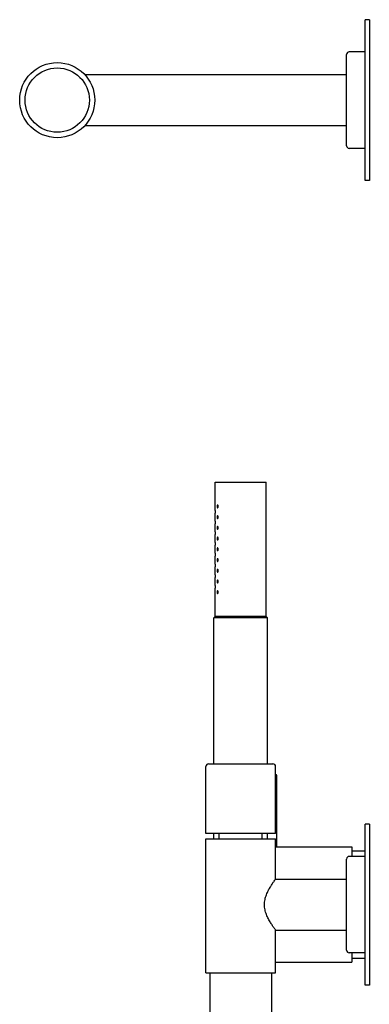
# Model space of a CAD drawing. Extents: x -136 to 902, y 390 to 1108.
# Drawn here: x -136 to -6, y 741 to 1108 of the extents above; entities that cross this region are included whole.
import ezdxf

# ---------------------------------------------------------------- set-up
doc = ezdxf.new("R2010")
doc.units = 0
doc.header["$LTSCALE"] = 10
doc.layers.get('0').update_dxf_attribs({"color": 2, "linetype": 'CONTINUOUS'})

msp = doc.modelspace()

# ---------------------------------------------------------------- linework, layer by layer
for p, q in [((-7.42, 1077.77), (-7.42, 1107.77)), ((-5.92, 1107.77), (-7.42, 1107.77)), ((-5.92, 1107.77), (-5.92, 1077.77)), ((-14.42, 1060.77), (-14.42, 1094.77)), ((-7.42, 1095.77), (-13.42, 1095.77)), ((-112.14, 1087.27), (-14.42, 1087.27)), ((-7.42, 1047.77), (-7.42, 1077.77)), ((-5.92, 1077.77), (-5.92, 1047.77)), ((-112.14, 1068.27), (-14.42, 1068.27)), ((-7.42, 1059.77), (-13.42, 1059.77)), ((-5.92, 1047.77), (-7.42, 1047.77)), ((-63.42, 935.27), (-44.42, 935.27)), ((-63.42, 924.77), (-63.42, 935.27)), ((-44.42, 885.27), (-44.42, 935.27)), ((-63.42, 920.77), (-63.42, 923.77)), ((-63.42, 916.77), (-63.42, 919.77)), ((-63.42, 912.77), (-63.42, 915.77)), ((-63.42, 908.77), (-63.42, 911.77)), ((-63.42, 904.77), (-63.42, 907.77)), ((-63.42, 900.77), (-63.42, 903.77)), ((-63.42, 896.77), (-63.42, 899.77)), ((-63.42, 885.27), (-63.42, 895.77)), ((-63.42, 885.27), (-63.92, 884.77)), ((-63.42, 885.27), (-44.42, 885.27)), ((-44.42, 885.27), (-63.42, 885.27)), ((-44.42, 885.27), (-43.92, 884.77)), ((-43.92, 884.77), (-63.92, 884.77)), ((-63.92, 830.27), (-63.92, 884.77)), ((-43.92, 830.27), (-43.92, 884.77)), ((-65.92, 830.27), (-53.92, 830.27)), ((-53.92, 830.27), (-41.92, 830.27)), ((-66.92, 804.27), (-66.92, 829.27)), ((-40.92, 804.27), (-40.92, 829.27)), ((-40.42, 799.27), (-40.42, 825.77)), ((-53.92, 804.27), (-66.92, 804.27)), ((-63.92, 802.27), (-63.92, 804.27)), ((-61.92, 802.27), (-61.92, 804.27)), ((-40.92, 804.27), (-53.92, 804.27)), ((-45.92, 802.27), (-45.92, 804.27)), ((-43.92, 802.27), (-43.92, 804.27)), ((-7.42, 747.77), (-7.42, 807.77)), ((-5.92, 807.77), (-7.42, 807.77)), ((-5.92, 807.77), (-5.92, 747.77)), ((-66.92, 802.27), (-53.92, 802.27)), ((-66.92, 765.27), (-66.92, 802.27)), ((-53.92, 802.27), (-40.92, 802.27)), ((-40.92, 787.27), (-40.92, 802.27)), ((-40.42, 799.27), (-12.42, 799.27)), ((-12.42, 799.27), (-12.42, 795.77)), ((-12.42, 797.77), (-7.42, 797.77)), ((-14.42, 760.77), (-14.42, 794.77)), ((-7.42, 795.77), (-13.42, 795.77)), ((-40.92, 787.27), (-14.42, 787.27)), ((-40.92, 768.27), (-14.42, 768.27)), ((-40.92, 765.27), (-40.92, 768.27)), ((-66.92, 752.27), (-66.92, 765.27)), ((-40.92, 752.27), (-40.92, 765.27)), ((-7.42, 759.77), (-13.42, 759.77)), ((-12.42, 759.77), (-12.42, 756.27)), ((-12.42, 757.77), (-7.42, 757.77)), ((-40.92, 756.27), (-12.42, 756.27)), ((-66.92, 752.27), (-40.92, 752.27)), ((-65.42, 752.27), (-65.42, 722.27)), ((-42.42, 752.27), (-42.42, 722.27)), ((-5.92, 747.77), (-7.42, 747.77))]:
    msp.add_line(p, q)
for radius in [14, 12]:
    msp.add_circle((-122.42, 1077.77), radius)
for centre, radius, start, end in [((-13.42, 1094.77), 1, 90, 180), ((-13.42, 1060.77), 1, 180, 270), ((-65.92, 829.27), 1, 90, 180), ((-41.92, 829.27), 1, 0, 90), ((-40.92, 825.77), 0.5, 0, 90), ((-13.42, 794.77), 1, 90, 180), ((-13.42, 760.77), 1, 180, 270)]:
    msp.add_arc(centre, radius, start, end)
for points, knots in [([(-62.29, 926.27), (-62.29, 926.21), (-62.3, 926.14), (-62.32, 926.02), (-62.34, 925.97), (-62.39, 925.87), (-62.42, 925.83), (-62.48, 925.78), (-62.51, 925.77), (-62.57, 925.77), (-62.6, 925.78), (-62.65, 925.83), (-62.68, 925.87), (-62.72, 925.96), (-62.73, 926.02), (-62.75, 926.14), (-62.76, 926.21), (-62.76, 926.33), (-62.75, 926.4), (-62.73, 926.52), (-62.72, 926.57), (-62.68, 926.66), (-62.65, 926.7), (-62.6, 926.76), (-62.57, 926.77), (-62.51, 926.77), (-62.48, 926.76), (-62.42, 926.7), (-62.39, 926.66), (-62.34, 926.57), (-62.32, 926.52), (-62.3, 926.4), (-62.29, 926.33), (-62.29, 926.27)], [0, 0, 0, 0, 0.187805, 0.187805, 0.37561, 0.37561, 0.58671, 0.58671, 0.797809, 0.797809, 1.004479, 1.004479, 1.21115, 1.21115, 1.398408, 1.398408, 1.585666, 1.585666, 1.772923, 1.772923, 1.960181, 1.960181, 2.166852, 2.166852, 2.373522, 2.373522, 2.584621, 2.584621, 2.795721, 2.795721, 2.983526, 2.983526, 3.171331, 3.171331, 3.171331, 3.171331]), ([(-63.42, 924.77), (-63.42, 924.77), (-63.42, 924.76), (-63.42, 924.7), (-63.42, 924.67), (-63.42, 924.58), (-63.41, 924.52), (-63.41, 924.4), (-63.41, 924.33), (-63.41, 924.27)], [2.2605682, 2.2605682, 2.2605682, 2.2605682, 2.4489488, 2.4489488, 2.6373295, 2.6373295, 2.8257102, 2.8257102, 3.0140909, 3.0140909, 3.0140909, 3.0140909]), ([(-63.41, 924.27), (-63.41, 924.21), (-63.41, 924.14), (-63.41, 924.02), (-63.42, 923.96), (-63.42, 923.87), (-63.42, 923.83), (-63.42, 923.78), (-63.42, 923.77), (-63.42, 923.77)], [0, 0, 0, 0, 0.1883807, 0.1883807, 0.3767614, 0.3767614, 0.5651421, 0.5651421, 0.7535227, 0.7535227, 0.7535227, 0.7535227]), ([(-62.29, 922.27), (-62.29, 922.21), (-62.3, 922.14), (-62.32, 922.02), (-62.34, 921.97), (-62.39, 921.87), (-62.42, 921.83), (-62.48, 921.78), (-62.51, 921.77), (-62.57, 921.77), (-62.6, 921.78), (-62.65, 921.83), (-62.68, 921.87), (-62.72, 921.96), (-62.73, 922.02), (-62.75, 922.14), (-62.76, 922.21), (-62.76, 922.33), (-62.75, 922.4), (-62.73, 922.52), (-62.72, 922.57), (-62.68, 922.66), (-62.65, 922.7), (-62.6, 922.76), (-62.57, 922.77), (-62.51, 922.77), (-62.48, 922.76), (-62.42, 922.7), (-62.39, 922.66), (-62.34, 922.57), (-62.32, 922.52), (-62.3, 922.4), (-62.29, 922.33), (-62.29, 922.27)], [0, 0, 0, 0, 0.187805, 0.187805, 0.37561, 0.37561, 0.58671, 0.58671, 0.797809, 0.797809, 1.004479, 1.004479, 1.21115, 1.21115, 1.398408, 1.398408, 1.585666, 1.585666, 1.772923, 1.772923, 1.960181, 1.960181, 2.166852, 2.166852, 2.373522, 2.373522, 2.584621, 2.584621, 2.795721, 2.795721, 2.983526, 2.983526, 3.171331, 3.171331, 3.171331, 3.171331]), ([(-63.42, 920.77), (-63.42, 920.77), (-63.42, 920.76), (-63.42, 920.7), (-63.42, 920.67), (-63.42, 920.58), (-63.41, 920.52), (-63.41, 920.4), (-63.41, 920.33), (-63.41, 920.27)], [2.2605682, 2.2605682, 2.2605682, 2.2605682, 2.4489488, 2.4489488, 2.6373295, 2.6373295, 2.8257102, 2.8257102, 3.0140909, 3.0140909, 3.0140909, 3.0140909]), ([(-63.41, 920.27), (-63.41, 920.21), (-63.41, 920.14), (-63.41, 920.02), (-63.42, 919.96), (-63.42, 919.87), (-63.42, 919.83), (-63.42, 919.78), (-63.42, 919.77), (-63.42, 919.77)], [0, 0, 0, 0, 0.1883807, 0.1883807, 0.3767614, 0.3767614, 0.5651421, 0.5651421, 0.7535227, 0.7535227, 0.7535227, 0.7535227]), ([(-62.29, 918.27), (-62.29, 918.21), (-62.3, 918.14), (-62.32, 918.02), (-62.34, 917.97), (-62.39, 917.87), (-62.42, 917.83), (-62.48, 917.78), (-62.51, 917.77), (-62.57, 917.77), (-62.6, 917.78), (-62.65, 917.83), (-62.68, 917.87), (-62.72, 917.96), (-62.73, 918.02), (-62.75, 918.14), (-62.76, 918.21), (-62.76, 918.33), (-62.75, 918.4), (-62.73, 918.52), (-62.72, 918.57), (-62.68, 918.66), (-62.65, 918.7), (-62.6, 918.76), (-62.57, 918.77), (-62.51, 918.77), (-62.48, 918.76), (-62.42, 918.7), (-62.39, 918.66), (-62.34, 918.57), (-62.32, 918.52), (-62.3, 918.4), (-62.29, 918.33), (-62.29, 918.27)], [0, 0, 0, 0, 0.187805, 0.187805, 0.37561, 0.37561, 0.58671, 0.58671, 0.797809, 0.797809, 1.004479, 1.004479, 1.21115, 1.21115, 1.398408, 1.398408, 1.585666, 1.585666, 1.772923, 1.772923, 1.960181, 1.960181, 2.166852, 2.166852, 2.373522, 2.373522, 2.584621, 2.584621, 2.795721, 2.795721, 2.983526, 2.983526, 3.171331, 3.171331, 3.171331, 3.171331]), ([(-63.42, 916.77), (-63.42, 916.77), (-63.42, 916.76), (-63.42, 916.7), (-63.42, 916.67), (-63.42, 916.58), (-63.41, 916.52), (-63.41, 916.4), (-63.41, 916.33), (-63.41, 916.27)], [2.2605682, 2.2605682, 2.2605682, 2.2605682, 2.4489488, 2.4489488, 2.6373295, 2.6373295, 2.8257102, 2.8257102, 3.0140909, 3.0140909, 3.0140909, 3.0140909]), ([(-63.41, 916.27), (-63.41, 916.21), (-63.41, 916.14), (-63.41, 916.02), (-63.42, 915.96), (-63.42, 915.87), (-63.42, 915.83), (-63.42, 915.78), (-63.42, 915.77), (-63.42, 915.77)], [0, 0, 0, 0, 0.1883807, 0.1883807, 0.3767614, 0.3767614, 0.5651421, 0.5651421, 0.7535227, 0.7535227, 0.7535227, 0.7535227]), ([(-62.29, 914.27), (-62.29, 914.21), (-62.3, 914.14), (-62.32, 914.02), (-62.34, 913.97), (-62.39, 913.87), (-62.42, 913.83), (-62.48, 913.78), (-62.51, 913.77), (-62.57, 913.77), (-62.6, 913.78), (-62.65, 913.83), (-62.68, 913.87), (-62.72, 913.96), (-62.73, 914.02), (-62.75, 914.14), (-62.76, 914.21), (-62.76, 914.33), (-62.75, 914.4), (-62.73, 914.52), (-62.72, 914.57), (-62.68, 914.66), (-62.65, 914.7), (-62.6, 914.76), (-62.57, 914.77), (-62.51, 914.77), (-62.48, 914.76), (-62.42, 914.7), (-62.39, 914.66), (-62.34, 914.57), (-62.32, 914.52), (-62.3, 914.4), (-62.29, 914.33), (-62.29, 914.27)], [0, 0, 0, 0, 0.187805, 0.187805, 0.37561, 0.37561, 0.58671, 0.58671, 0.797809, 0.797809, 1.004479, 1.004479, 1.21115, 1.21115, 1.398408, 1.398408, 1.585666, 1.585666, 1.772923, 1.772923, 1.960181, 1.960181, 2.166852, 2.166852, 2.373522, 2.373522, 2.584621, 2.584621, 2.795721, 2.795721, 2.983526, 2.983526, 3.171331, 3.171331, 3.171331, 3.171331]), ([(-63.42, 912.77), (-63.42, 912.77), (-63.42, 912.76), (-63.42, 912.7), (-63.42, 912.67), (-63.42, 912.58), (-63.41, 912.52), (-63.41, 912.4), (-63.41, 912.33), (-63.41, 912.27)], [2.2605682, 2.2605682, 2.2605682, 2.2605682, 2.4489488, 2.4489488, 2.6373295, 2.6373295, 2.8257102, 2.8257102, 3.0140909, 3.0140909, 3.0140909, 3.0140909]), ([(-63.41, 912.27), (-63.41, 912.21), (-63.41, 912.14), (-63.41, 912.02), (-63.42, 911.96), (-63.42, 911.87), (-63.42, 911.83), (-63.42, 911.78), (-63.42, 911.77), (-63.42, 911.77)], [0, 0, 0, 0, 0.1883807, 0.1883807, 0.3767614, 0.3767614, 0.5651421, 0.5651421, 0.7535227, 0.7535227, 0.7535227, 0.7535227]), ([(-62.29, 910.27), (-62.29, 910.21), (-62.3, 910.14), (-62.32, 910.02), (-62.34, 909.97), (-62.39, 909.87), (-62.42, 909.83), (-62.48, 909.78), (-62.51, 909.77), (-62.57, 909.77), (-62.6, 909.78), (-62.65, 909.83), (-62.68, 909.87), (-62.72, 909.96), (-62.73, 910.02), (-62.75, 910.14), (-62.76, 910.21), (-62.76, 910.33), (-62.75, 910.4), (-62.73, 910.52), (-62.72, 910.57), (-62.68, 910.66), (-62.65, 910.7), (-62.6, 910.76), (-62.57, 910.77), (-62.51, 910.77), (-62.48, 910.76), (-62.42, 910.7), (-62.39, 910.66), (-62.34, 910.57), (-62.32, 910.52), (-62.3, 910.4), (-62.29, 910.33), (-62.29, 910.27)], [0, 0, 0, 0, 0.187805, 0.187805, 0.37561, 0.37561, 0.58671, 0.58671, 0.797809, 0.797809, 1.004479, 1.004479, 1.21115, 1.21115, 1.398408, 1.398408, 1.585666, 1.585666, 1.772923, 1.772923, 1.960181, 1.960181, 2.166852, 2.166852, 2.373522, 2.373522, 2.584621, 2.584621, 2.795721, 2.795721, 2.983526, 2.983526, 3.171331, 3.171331, 3.171331, 3.171331]), ([(-63.42, 908.77), (-63.42, 908.77), (-63.42, 908.76), (-63.42, 908.7), (-63.42, 908.67), (-63.42, 908.58), (-63.41, 908.52), (-63.41, 908.4), (-63.41, 908.33), (-63.41, 908.27)], [2.2605682, 2.2605682, 2.2605682, 2.2605682, 2.4489488, 2.4489488, 2.6373295, 2.6373295, 2.8257102, 2.8257102, 3.0140909, 3.0140909, 3.0140909, 3.0140909]), ([(-63.41, 908.27), (-63.41, 908.21), (-63.41, 908.14), (-63.41, 908.02), (-63.42, 907.96), (-63.42, 907.87), (-63.42, 907.83), (-63.42, 907.78), (-63.42, 907.77), (-63.42, 907.77)], [0, 0, 0, 0, 0.1883807, 0.1883807, 0.3767614, 0.3767614, 0.5651421, 0.5651421, 0.7535227, 0.7535227, 0.7535227, 0.7535227]), ([(-63.42, 904.77), (-63.42, 904.77), (-63.42, 904.76), (-63.42, 904.7), (-63.42, 904.67), (-63.42, 904.58), (-63.41, 904.52), (-63.41, 904.4), (-63.41, 904.33), (-63.41, 904.27)], [2.2605682, 2.2605682, 2.2605682, 2.2605682, 2.4489488, 2.4489488, 2.6373295, 2.6373295, 2.8257102, 2.8257102, 3.0140909, 3.0140909, 3.0140909, 3.0140909]), ([(-63.41, 904.27), (-63.41, 904.21), (-63.41, 904.14), (-63.41, 904.02), (-63.42, 903.96), (-63.42, 903.87), (-63.42, 903.83), (-63.42, 903.78), (-63.42, 903.77), (-63.42, 903.77)], [0, 0, 0, 0, 0.1883807, 0.1883807, 0.3767614, 0.3767614, 0.5651421, 0.5651421, 0.7535227, 0.7535227, 0.7535227, 0.7535227]), ([(-62.29, 906.27), (-62.29, 906.2), (-62.3, 906.14), (-62.32, 906.01), (-62.35, 905.96), (-62.39, 905.87), (-62.42, 905.83), (-62.48, 905.78), (-62.51, 905.77), (-62.57, 905.77), (-62.6, 905.78), (-62.65, 905.83), (-62.68, 905.87), (-62.71, 905.96), (-62.73, 906.01), (-62.75, 906.14), (-62.76, 906.2), (-62.76, 906.33), (-62.75, 906.4), (-62.73, 906.52), (-62.72, 906.57), (-62.68, 906.66), (-62.65, 906.7), (-62.6, 906.76), (-62.57, 906.77), (-62.51, 906.77), (-62.48, 906.76), (-62.42, 906.7), (-62.39, 906.66), (-62.34, 906.57), (-62.32, 906.52), (-62.3, 906.4), (-62.29, 906.33), (-62.29, 906.27)], [0, 0, 0, 0, 0.193649, 0.193649, 0.387298, 0.387298, 0.592587, 0.592587, 0.797877, 0.797877, 1.000222, 1.000222, 1.202568, 1.202568, 1.394161, 1.394161, 1.585755, 1.585755, 1.773013, 1.773013, 1.960271, 1.960271, 2.166941, 2.166941, 2.373611, 2.373611, 2.584711, 2.584711, 2.795811, 2.795811, 2.983616, 2.983616, 3.17142, 3.17142, 3.17142, 3.17142]), ([(-63.42, 900.77), (-63.42, 900.77), (-63.42, 900.76), (-63.42, 900.7), (-63.42, 900.67), (-63.42, 900.58), (-63.41, 900.52), (-63.41, 900.4), (-63.41, 900.33), (-63.41, 900.27)], [2.2605682, 2.2605682, 2.2605682, 2.2605682, 2.4489488, 2.4489488, 2.6373295, 2.6373295, 2.8257102, 2.8257102, 3.0140909, 3.0140909, 3.0140909, 3.0140909]), ([(-63.41, 900.27), (-63.41, 900.21), (-63.41, 900.14), (-63.41, 900.02), (-63.42, 899.96), (-63.42, 899.87), (-63.42, 899.83), (-63.42, 899.78), (-63.42, 899.77), (-63.42, 899.77)], [0, 0, 0, 0, 0.1883807, 0.1883807, 0.3767614, 0.3767614, 0.5651421, 0.5651421, 0.7535227, 0.7535227, 0.7535227, 0.7535227]), ([(-62.29, 902.27), (-62.29, 902.21), (-62.3, 902.14), (-62.32, 902.02), (-62.34, 901.97), (-62.39, 901.87), (-62.42, 901.83), (-62.48, 901.78), (-62.51, 901.77), (-62.57, 901.77), (-62.6, 901.78), (-62.65, 901.83), (-62.68, 901.87), (-62.72, 901.96), (-62.73, 902.02), (-62.75, 902.14), (-62.76, 902.21), (-62.76, 902.33), (-62.75, 902.4), (-62.73, 902.52), (-62.72, 902.57), (-62.68, 902.66), (-62.65, 902.7), (-62.6, 902.76), (-62.57, 902.77), (-62.51, 902.77), (-62.48, 902.76), (-62.42, 902.7), (-62.39, 902.66), (-62.34, 902.57), (-62.32, 902.52), (-62.3, 902.4), (-62.29, 902.33), (-62.29, 902.27)], [0, 0, 0, 0, 0.187805, 0.187805, 0.37561, 0.37561, 0.58671, 0.58671, 0.797809, 0.797809, 1.004479, 1.004479, 1.21115, 1.21115, 1.398408, 1.398408, 1.585666, 1.585666, 1.772923, 1.772923, 1.960181, 1.960181, 2.166852, 2.166852, 2.373522, 2.373522, 2.584621, 2.584621, 2.795721, 2.795721, 2.983526, 2.983526, 3.171331, 3.171331, 3.171331, 3.171331]), ([(-63.42, 896.77), (-63.42, 896.77), (-63.42, 896.76), (-63.42, 896.7), (-63.42, 896.67), (-63.42, 896.58), (-63.41, 896.52), (-63.41, 896.4), (-63.41, 896.33), (-63.41, 896.27)], [2.2605682, 2.2605682, 2.2605682, 2.2605682, 2.4489488, 2.4489488, 2.6373295, 2.6373295, 2.8257102, 2.8257102, 3.0140909, 3.0140909, 3.0140909, 3.0140909]), ([(-63.41, 896.27), (-63.41, 896.21), (-63.41, 896.14), (-63.41, 896.02), (-63.42, 895.96), (-63.42, 895.87), (-63.42, 895.83), (-63.42, 895.78), (-63.42, 895.77), (-63.42, 895.77)], [0, 0, 0, 0, 0.1883807, 0.1883807, 0.3767614, 0.3767614, 0.5651421, 0.5651421, 0.7535227, 0.7535227, 0.7535227, 0.7535227]), ([(-62.29, 898.27), (-62.29, 898.21), (-62.3, 898.14), (-62.32, 898.02), (-62.34, 897.97), (-62.39, 897.87), (-62.42, 897.83), (-62.48, 897.78), (-62.51, 897.77), (-62.57, 897.77), (-62.6, 897.78), (-62.65, 897.83), (-62.68, 897.87), (-62.72, 897.96), (-62.73, 898.02), (-62.75, 898.14), (-62.76, 898.21), (-62.76, 898.33), (-62.75, 898.4), (-62.73, 898.52), (-62.72, 898.57), (-62.68, 898.66), (-62.65, 898.7), (-62.6, 898.76), (-62.57, 898.77), (-62.51, 898.77), (-62.48, 898.76), (-62.42, 898.7), (-62.39, 898.66), (-62.34, 898.57), (-62.32, 898.52), (-62.3, 898.4), (-62.29, 898.33), (-62.29, 898.27)], [0, 0, 0, 0, 0.187805, 0.187805, 0.37561, 0.37561, 0.58671, 0.58671, 0.797809, 0.797809, 1.004479, 1.004479, 1.21115, 1.21115, 1.398408, 1.398408, 1.585666, 1.585666, 1.772923, 1.772923, 1.960181, 1.960181, 2.166852, 2.166852, 2.373522, 2.373522, 2.584621, 2.584621, 2.795721, 2.795721, 2.983526, 2.983526, 3.171331, 3.171331, 3.171331, 3.171331]), ([(-62.29, 894.27), (-62.29, 894.21), (-62.3, 894.14), (-62.32, 894.02), (-62.34, 893.97), (-62.39, 893.87), (-62.42, 893.83), (-62.48, 893.78), (-62.51, 893.77), (-62.57, 893.77), (-62.6, 893.78), (-62.65, 893.83), (-62.68, 893.87), (-62.72, 893.96), (-62.73, 894.02), (-62.75, 894.14), (-62.76, 894.21), (-62.76, 894.33), (-62.75, 894.4), (-62.73, 894.52), (-62.72, 894.57), (-62.68, 894.66), (-62.65, 894.7), (-62.6, 894.76), (-62.57, 894.77), (-62.51, 894.77), (-62.48, 894.76), (-62.42, 894.7), (-62.39, 894.66), (-62.34, 894.57), (-62.32, 894.52), (-62.3, 894.4), (-62.29, 894.33), (-62.29, 894.27)], [0, 0, 0, 0, 0.187805, 0.187805, 0.37561, 0.37561, 0.58671, 0.58671, 0.797809, 0.797809, 1.004479, 1.004479, 1.21115, 1.21115, 1.398408, 1.398408, 1.585666, 1.585666, 1.772923, 1.772923, 1.960181, 1.960181, 2.166852, 2.166852, 2.373522, 2.373522, 2.584621, 2.584621, 2.795721, 2.795721, 2.983526, 2.983526, 3.171331, 3.171331, 3.171331, 3.171331]), ([(-40.42, 799.27), (-40.42, 799.27), (-40.44, 799.26), (-40.53, 799.25), (-40.6, 799.24), (-40.76, 799.22), (-40.84, 799.21), (-40.92, 799.19)], [15.85119, 15.85119, 15.85119, 15.85119, 16.511648, 16.511648, 17.172107, 17.172107, 17.662235, 17.662235, 17.662235, 17.662235]), ([(-40.92, 768.27), (-40.92, 768.27), (-40.97, 768.33), (-41.15, 768.58), (-41.29, 768.77), (-41.64, 769.27), (-41.85, 769.57), (-42.3, 770.26), (-42.55, 770.65), (-43.04, 771.46), (-43.31, 771.93), (-43.83, 772.94), (-44.08, 773.49), (-44.53, 774.64), (-44.72, 775.25), (-44.91, 776.18), (-44.96, 776.5), (-45.03, 777.13), (-45.05, 777.45), (-45.05, 778.09), (-45.03, 778.4), (-44.96, 779.04), (-44.91, 779.35), (-44.72, 780.29), (-44.53, 780.9), (-44.08, 782.05), (-43.83, 782.6), (-43.31, 783.61), (-43.04, 784.07), (-42.55, 784.89), (-42.3, 785.28), (-41.85, 785.97), (-41.64, 786.27), (-41.29, 786.76), (-41.15, 786.95), (-40.97, 787.21), (-40.92, 787.27), (-40.92, 787.27)], [15.085899, 15.085899, 15.085899, 15.085899, 16.954395, 16.954395, 18.822892, 18.822892, 20.691389, 20.691389, 22.559886, 22.559886, 24.462864, 24.462864, 26.365842, 26.365842, 28.26882, 28.26882, 29.220308, 29.220308, 30.171797, 30.171797, 31.123286, 31.123286, 32.074775, 32.074775, 33.977753, 33.977753, 35.880731, 35.880731, 37.783709, 37.783709, 39.652206, 39.652206, 41.520703, 41.520703, 43.389199, 43.389199, 45.257696, 45.257696, 45.257696, 45.257696])]:
    msp.add_open_spline(points, degree=3, knots=knots)

doc.saveas('drawing.dxf')
